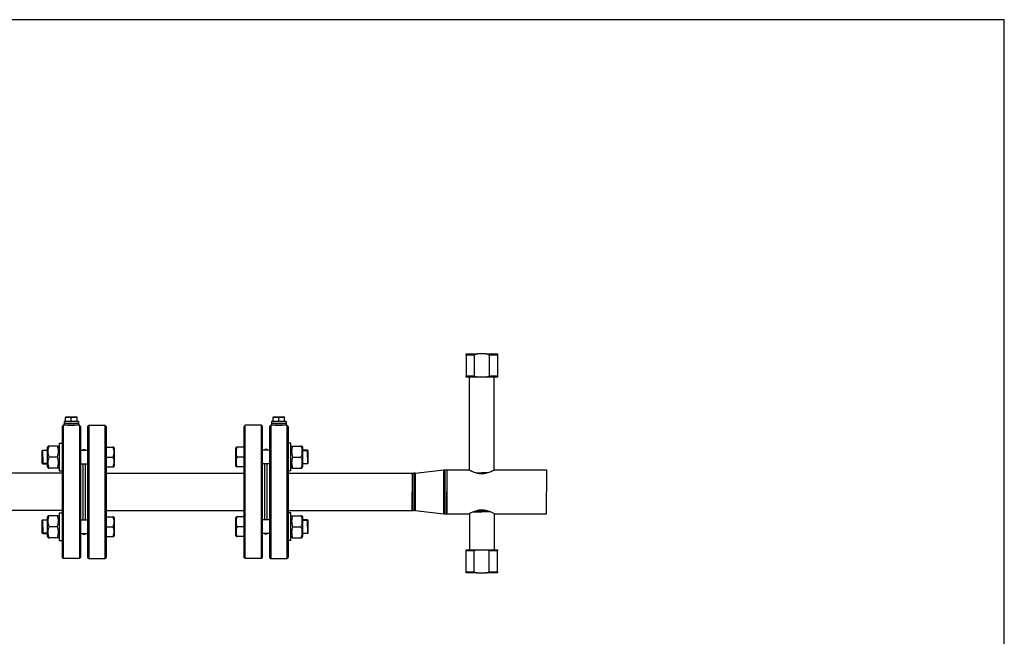
# Model space of a CAD drawing. Units: millimetres. Extents: x -543 to 689, y -423 to 521.
# Drawn here: x 519 to 689, y -17 to 90 of the extents above; entities that cross this region are included whole.
import ezdxf

# ---------------------------------------------------------------- set-up
doc = ezdxf.new("R2010")
doc.units = ezdxf.units.MM
doc.header["$LTSCALE"] = 32.67
doc.layers.get('0').update_dxf_attribs({"linetype": 'CONTINUOUS'})
doc.layers.add('AXIS', color=7, linetype='CONTINUOUS')

# ---------------------------------------------------------------- blocks, each defined once
blk = doc.blocks.new('11')
at = {"color": 7, "linetype": 'Continuous'}
for p, q in [((1113.48, 437.21), (1113.48, 437.41)), ((1113.48, 437.41), (1115.44, 437.41)), ((1113.48, 437.21), (1113.48, 433.61)), ((1114.88, 437.21), (1113.48, 437.21)), ((1114.88, 437.21), (1114.88, 433.61)), ((1116.92, 437.41), (1115.44, 437.41)), ((1116.92, 437.41), (1118.88, 437.41)), ((1118.88, 437.21), (1117.49, 437.21)), ((1117.49, 437.21), (1117.49, 433.61)), ((1118.88, 437.41), (1118.88, 437.21)), ((1118.88, 437.21), (1118.88, 433.61)), ((1113.48, 433.41), (1113.48, 433.61)), ((1113.48, 433.61), (1114.05, 433.61)), ((1115.44, 433.41), (1113.48, 433.41)), ((1114.05, 433.61), (1114.28, 433.61)), ((1114.28, 433.61), (1114.31, 433.61)), ((1114.31, 433.61), (1114.88, 433.61)), ((1116.92, 433.41), (1115.44, 433.41)), ((1118.88, 433.41), (1116.92, 433.41)), ((1117.49, 433.61), (1118.06, 433.61)), ((1118.06, 433.61), (1118.08, 433.61)), ((1118.08, 433.61), (1118.31, 433.61)), ((1118.31, 433.61), (1118.88, 433.61)), ((1118.88, 433.61), (1118.88, 433.41)), ((1043.98, 425.11), (1043.78, 424.91)), ((1043.98, 425.11), (1043.78, 424.91)), ((1043.78, 424.91), (1043.78, 422.02)), ((1043.98, 425.11), (1043.98, 402.11)), ((1046.98, 424.91), (1046.78, 425.11)), ((1046.98, 424.91), (1046.78, 425.11)), ((1046.78, 425.11), (1046.78, 402.11)), ((1046.98, 424.91), (1046.98, 421.02)), ((1048.18, 424.91), (1048.38, 425.11)), ((1048.18, 424.91), (1048.38, 425.11)), ((1048.18, 424.91), (1048.18, 421.02)), ((1048.38, 425.11), (1048.38, 402.11)), ((1051.18, 425.11), (1051.38, 424.91)), ((1051.18, 425.11), (1051.38, 424.91)), ((1051.18, 425.11), (1051.18, 402.11)), ((1051.38, 424.91), (1051.38, 421.32)), ((1075.38, 425.11), (1075.18, 424.91)), ((1075.18, 421.32), (1075.18, 424.91)), ((1075.38, 402.11), (1075.38, 425.11)), ((1078.38, 424.91), (1078.18, 425.11)), ((1078.18, 402.11), (1078.18, 425.11)), ((1078.38, 421.02), (1078.38, 424.91)), ((1079.58, 424.91), (1079.78, 425.11)), ((1079.58, 424.91), (1079.78, 425.11)), ((1079.58, 424.91), (1079.58, 421.02)), ((1079.78, 425.11), (1079.78, 402.11)), ((1082.58, 425.11), (1082.78, 424.91)), ((1082.58, 425.11), (1082.78, 424.91)), ((1082.58, 425.11), (1082.58, 402.11)), ((1082.78, 424.91), (1082.78, 422.02)), ((1043.78, 422.02), (1043.78, 421.02)), ((1051.38, 421.32), (1051.38, 421.02)), ((1075.18, 421.02), (1075.18, 421.32)), ((1082.78, 422.02), (1082.78, 421.02)), ((1040.38, 420.74), (1040.46, 420.82)), ((1040.38, 418.49), (1040.38, 420.74)), ((1040.38, 419.62), (1040.38, 420.74)), ((1040.38, 419.62), (1040.38, 418.49)), ((1040.46, 419.62), (1040.46, 420.82)), ((1040.46, 419.62), (1040.46, 418.42)), ((1043.78, 421.02), (1043.78, 421.01)), ((1043.78, 421.01), (1043.78, 420.92)), ((1043.78, 420.92), (1043.78, 418.32)), ((1046.98, 421.02), (1046.98, 421.01)), ((1046.98, 421.01), (1046.98, 420.81)), ((1046.98, 420.81), (1046.98, 419.03)), ((1048.18, 421.02), (1048.18, 421.01)), ((1048.18, 421.01), (1048.18, 420.81)), ((1048.18, 420.81), (1048.18, 419.03)), ((1051.38, 421.02), (1051.38, 421.01)), ((1051.38, 421.01), (1051.38, 420.94)), ((1051.38, 420.94), (1051.38, 419.62)), ((1051.38, 419.62), (1051.38, 418.3)), ((1075.18, 421.01), (1075.18, 421.02)), ((1075.18, 420.94), (1075.18, 421.01)), ((1075.18, 419.62), (1075.18, 420.94)), ((1075.18, 418.3), (1075.18, 419.62)), ((1078.38, 421.01), (1078.38, 421.02)), ((1078.38, 420.81), (1078.38, 421.01)), ((1078.38, 419.03), (1078.38, 420.81)), ((1079.58, 421.02), (1079.58, 421.01)), ((1079.58, 421.01), (1079.58, 420.81)), ((1079.58, 420.81), (1079.58, 419.03)), ((1082.78, 421.02), (1082.78, 421.01)), ((1082.78, 421.01), (1082.78, 420.92)), ((1082.78, 420.92), (1082.78, 418.32)), ((1086.18, 420.74), (1086.11, 420.82)), ((1086.11, 419.62), (1086.11, 420.82)), ((1086.11, 419.62), (1086.11, 418.42)), ((1086.18, 420.74), (1086.18, 418.49)), ((1086.18, 419.62), (1086.18, 420.74)), ((1086.18, 419.62), (1086.18, 418.49)), ((1040.38, 418.49), (1040.46, 418.42)), ((1043.78, 418.32), (1043.78, 418.22)), ((1043.78, 418.22), (1043.78, 417.22)), ((1046.98, 419.03), (1046.98, 418.35)), ((1046.98, 418.35), (1046.98, 418.3)), ((1046.98, 418.3), (1046.98, 418.22)), ((1046.98, 418.22), (1046.98, 409)), ((1048.18, 419.03), (1048.18, 418.35)), ((1048.18, 418.35), (1048.18, 418.3)), ((1048.18, 418.3), (1048.18, 418.22)), ((1048.18, 418.22), (1048.18, 409)), ((1051.38, 418.3), (1051.38, 418.3)), ((1051.38, 418.3), (1051.38, 418.22)), ((1051.38, 418.22), (1051.38, 417.92)), ((1051.38, 417.92), (1051.38, 417.11)), ((1075.18, 418.22), (1075.18, 418.3)), ((1075.18, 418.3), (1075.18, 418.3)), ((1075.18, 417.92), (1075.18, 418.22)), ((1075.18, 417.11), (1075.18, 417.92)), ((1078.38, 418.35), (1078.38, 419.03)), ((1078.38, 418.3), (1078.38, 418.35)), ((1078.38, 418.22), (1078.38, 418.3)), ((1078.38, 409), (1078.38, 418.22)), ((1079.58, 419.03), (1079.58, 418.35)), ((1079.58, 418.35), (1079.58, 418.3)), ((1079.58, 418.3), (1079.58, 418.22)), ((1079.58, 418.22), (1079.58, 409)), ((1082.78, 418.32), (1082.78, 418.22)), ((1082.78, 418.22), (1082.78, 417.22)), ((1086.18, 418.49), (1086.11, 418.42)), ((1043.78, 417.22), (1043.78, 417.11)), ((1043.78, 417.11), (1043.78, 410.11)), ((1051.38, 417.11), (1051.38, 410.11)), ((1075.18, 410.11), (1075.18, 417.11)), ((1082.78, 417.22), (1082.78, 417.11)), ((1082.78, 417.11), (1082.78, 410.11)), ((1104.7, 416.82), (1104.47, 416.81)), ((1104.7, 416.82), (1104.47, 416.81)), ((1109.67, 417.4), (1109.9, 417.41)), ((1109.67, 417.4), (1109.9, 417.41)), ((1115.17, 416.87), (1116.18, 416.87)), ((1117.2, 416.87), (1116.18, 416.87)), ((1043.78, 410.11), (1043.78, 410)), ((1043.78, 410), (1043.78, 409)), ((1051.38, 410.11), (1051.38, 409.3)), ((1075.18, 409.3), (1075.18, 410.11)), ((1082.78, 410.11), (1082.78, 410)), ((1082.78, 410), (1082.78, 409)), ((1104.7, 410.4), (1104.47, 410.41)), ((1104.7, 410.4), (1104.47, 410.41)), ((1109.67, 409.82), (1109.9, 409.81)), ((1109.67, 409.82), (1109.9, 409.81)), ((1114.64, 410.15), (1116.18, 410.15)), ((1115.38, 410.41), (1116.18, 410.41)), ((1116.98, 410.41), (1116.18, 410.41)), ((1117.72, 410.15), (1116.18, 410.15)), ((1040.38, 408.72), (1040.46, 408.8)), ((1040.38, 406.47), (1040.38, 408.72)), ((1040.38, 407.6), (1040.38, 408.72)), ((1040.46, 407.6), (1040.46, 408.8)), ((1043.78, 409), (1043.78, 408.9)), ((1043.78, 408.9), (1043.78, 406.3)), ((1046.98, 409), (1046.98, 408.91)), ((1046.98, 408.91), (1046.98, 408.87)), ((1046.98, 408.87), (1046.98, 408.19)), ((1046.98, 408.19), (1046.98, 406.41)), ((1048.18, 409), (1048.18, 408.91)), ((1048.18, 408.91), (1048.18, 408.87)), ((1048.18, 408.87), (1048.18, 408.19)), ((1048.18, 408.19), (1048.18, 406.41)), ((1051.38, 409.3), (1051.38, 409)), ((1051.38, 409), (1051.38, 408.92)), ((1051.38, 408.92), (1051.38, 408.91)), ((1051.38, 408.91), (1051.38, 407.6)), ((1075.18, 409), (1075.18, 409.3)), ((1075.18, 408.92), (1075.18, 409)), ((1075.18, 408.91), (1075.18, 408.92)), ((1075.18, 407.6), (1075.18, 408.91)), ((1078.38, 408.91), (1078.38, 409)), ((1078.38, 408.87), (1078.38, 408.91)), ((1078.38, 408.19), (1078.38, 408.87)), ((1078.38, 406.41), (1078.38, 408.19)), ((1079.58, 409), (1079.58, 408.91)), ((1079.58, 408.91), (1079.58, 408.87)), ((1079.58, 408.87), (1079.58, 408.19)), ((1079.58, 408.19), (1079.58, 406.41)), ((1082.78, 409), (1082.78, 408.9)), ((1082.78, 408.9), (1082.78, 406.3)), ((1086.18, 408.72), (1086.11, 408.8)), ((1086.11, 407.6), (1086.11, 408.8)), ((1086.18, 408.72), (1086.18, 406.47)), ((1086.18, 407.6), (1086.18, 408.72)), ((1040.38, 407.6), (1040.38, 406.47)), ((1040.38, 406.47), (1040.46, 406.4)), ((1040.46, 407.6), (1040.46, 406.4)), ((1043.78, 406.3), (1043.78, 406.21)), ((1043.78, 406.21), (1043.78, 406.2)), ((1043.78, 406.2), (1043.78, 405.2)), ((1046.98, 406.41), (1046.98, 406.21)), ((1046.98, 406.21), (1046.98, 406.2)), ((1046.98, 406.2), (1046.98, 402.31)), ((1048.18, 406.41), (1048.18, 406.21)), ((1048.18, 406.21), (1048.18, 406.2)), ((1048.18, 406.2), (1048.18, 402.31)), ((1051.38, 407.6), (1051.38, 406.28)), ((1051.38, 406.28), (1051.38, 406.21)), ((1051.38, 406.21), (1051.38, 406.2)), ((1051.38, 406.2), (1051.38, 405.9)), ((1075.18, 406.28), (1075.18, 407.6)), ((1075.18, 406.21), (1075.18, 406.28)), ((1075.18, 406.2), (1075.18, 406.21)), ((1075.18, 405.9), (1075.18, 406.2)), ((1078.38, 406.21), (1078.38, 406.41)), ((1078.38, 406.2), (1078.38, 406.21)), ((1078.38, 402.31), (1078.38, 406.2)), ((1079.58, 406.41), (1079.58, 406.21)), ((1079.58, 406.21), (1079.58, 406.2)), ((1079.58, 406.2), (1079.58, 402.31)), ((1082.78, 406.3), (1082.78, 406.21)), ((1082.78, 406.21), (1082.78, 406.2)), ((1082.78, 406.2), (1082.78, 405.2)), ((1086.11, 407.6), (1086.11, 406.4)), ((1086.18, 406.47), (1086.11, 406.4)), ((1086.18, 407.6), (1086.18, 406.47)), ((1043.78, 405.2), (1043.78, 402.31)), ((1051.38, 405.9), (1051.38, 402.31)), ((1075.18, 402.31), (1075.18, 405.9)), ((1082.78, 405.2), (1082.78, 402.31)), ((1113.48, 403.41), (1113.48, 403.61)), ((1113.48, 403.61), (1115.44, 403.61)), ((1113.48, 399.81), (1113.48, 403.41)), ((1114.05, 403.41), (1113.48, 403.41)), ((1114.28, 403.41), (1114.05, 403.41)), ((1114.88, 403.41), (1114.28, 403.41)), ((1114.88, 399.81), (1114.88, 403.41)), ((1115.44, 403.61), (1116.92, 403.61)), ((1116.92, 403.61), (1118.88, 403.61)), ((1117.49, 399.81), (1117.49, 403.41)), ((1118.08, 403.41), (1117.49, 403.41)), ((1118.31, 403.41), (1118.08, 403.41)), ((1118.88, 403.41), (1118.31, 403.41)), ((1118.88, 403.61), (1118.88, 403.41)), ((1118.88, 399.81), (1118.88, 403.41)), ((1043.98, 402.11), (1043.78, 402.31)), ((1046.98, 402.31), (1046.78, 402.11)), ((1048.18, 402.31), (1048.38, 402.11)), ((1051.18, 402.11), (1051.38, 402.31)), ((1075.38, 402.11), (1075.18, 402.31)), ((1075.38, 402.11), (1075.18, 402.31)), ((1078.38, 402.31), (1078.18, 402.11)), ((1078.38, 402.31), (1078.18, 402.11)), ((1079.58, 402.31), (1079.78, 402.11)), ((1082.58, 402.11), (1082.78, 402.31)), ((1113.48, 399.61), (1113.48, 399.81)), ((1113.48, 399.81), (1114.88, 399.81)), ((1115.44, 399.61), (1113.48, 399.61)), ((1115.44, 399.61), (1116.92, 399.61)), ((1118.88, 399.61), (1116.92, 399.61)), ((1117.49, 399.81), (1118.88, 399.81)), ((1118.88, 399.81), (1118.88, 399.61))]:
    blk.add_line(p, q, dxfattribs=at)
at = {"color": 2, "linetype": 'Continuous'}
for p, q in [((1041.28, 420.74), (1040.38, 420.74)), ((1041.28, 420.74), (1040.38, 420.74)), ((1085.28, 420.74), (1086.18, 420.74)), ((1085.28, 420.74), (1086.18, 420.74)), ((1041.28, 418.49), (1040.38, 418.49)), ((1041.28, 418.49), (1040.38, 418.49)), ((1085.28, 418.49), (1086.18, 418.49)), ((1085.28, 418.49), (1086.18, 418.49)), ((1041.28, 408.72), (1040.38, 408.72)), ((1041.28, 408.72), (1040.38, 408.72)), ((1085.28, 408.72), (1086.18, 408.72)), ((1085.28, 408.72), (1086.18, 408.72)), ((1041.28, 406.47), (1040.38, 406.47)), ((1041.28, 406.47), (1040.38, 406.47)), ((1085.28, 406.47), (1086.18, 406.47)), ((1085.28, 406.47), (1086.18, 406.47))]:
    blk.add_line(p, q, dxfattribs=at)
at = {"color": 9, "linetype": 'Continuous'}
for p, q in [((1104.47, 416.81), (1104.47, 410.41)), ((1104.7, 416.82), (1104.7, 410.4)), ((1109.67, 409.82), (1109.67, 417.4)), ((1109.9, 409.81), (1109.9, 417.41))]:
    blk.add_line(p, q, dxfattribs=at)
at = {"color": 7, "linetype": 'Continuous'}
for points in [[(1115.44, 437.41), (1115.25, 437.36), (1115.06, 437.29), (1114.88, 437.21)], [(1117.49, 437.21), (1117.31, 437.29), (1117.12, 437.36), (1116.92, 437.41)], [(1114.88, 433.61), (1115.06, 433.53), (1115.25, 433.46), (1115.44, 433.41)], [(1116.92, 433.41), (1117.12, 433.46), (1117.31, 433.53), (1117.49, 433.61)], [(1115.44, 403.61), (1115.25, 403.56), (1115.06, 403.49), (1114.88, 403.41)], [(1117.49, 403.41), (1117.31, 403.49), (1117.12, 403.56), (1116.92, 403.61)], [(1114.88, 399.81), (1115.06, 399.73), (1115.25, 399.66), (1115.44, 399.61)], [(1116.92, 399.61), (1117.12, 399.66), (1117.31, 399.73), (1117.49, 399.81)]]:
    blk.add_open_spline(points, degree=3, dxfattribs=at)
at = {"color": 2, "linetype": 'Continuous'}
for points in [[(1044.78, 425.11), (1044.78, 425.11), (1044.8, 425.11), (1044.86, 425.11), (1044.95, 425.1), (1045.08, 425.1), (1045.23, 425.09), (1045.38, 425.09), (1045.54, 425.09), (1045.69, 425.1), (1045.81, 425.1), (1045.91, 425.11), (1045.97, 425.11), (1045.98, 425.11), (1045.98, 425.11)], [(1080.58, 425.11), (1080.58, 425.11), (1080.6, 425.11), (1080.66, 425.11), (1080.75, 425.1), (1080.88, 425.1), (1081.03, 425.09), (1081.18, 425.09), (1081.34, 425.09), (1081.49, 425.1), (1081.61, 425.1), (1081.71, 425.11), (1081.77, 425.11), (1081.78, 425.11), (1081.78, 425.11)]]:
    blk.add_open_spline(points, degree=3, dxfattribs=at)
at = {"layer": 'AXIS', "color": 7, "linetype": 'Continuous'}
for p, q in [((1114.05, 417.37), (1114.05, 433.41)), ((1118.31, 417.37), (1118.31, 433.41)), ((1044.39, 426.5), (1044.46, 426.55)), ((1044.39, 426.5), (1044.39, 426.42)), ((1044.39, 425.75), (1044.39, 426.42)), ((1044.46, 426.55), (1045.38, 426.55)), ((1045.38, 426.55), (1046.3, 426.55)), ((1045.38, 425.75), (1045.38, 426.42)), ((1046.38, 426.5), (1046.3, 426.55)), ((1046.38, 426.42), (1046.38, 426.5)), ((1046.38, 425.75), (1046.38, 426.42)), ((1080.19, 426.5), (1080.26, 426.55)), ((1080.19, 426.5), (1080.19, 426.42)), ((1080.19, 425.75), (1080.19, 426.42)), ((1080.26, 426.55), (1081.18, 426.55)), ((1081.18, 426.55), (1082.1, 426.55)), ((1081.18, 425.75), (1081.18, 426.42)), ((1082.18, 426.5), (1082.1, 426.55)), ((1082.18, 426.42), (1082.18, 426.5)), ((1082.18, 425.75), (1082.18, 426.42)), ((1044.13, 425.11), (1043.98, 425.11)), ((1044.13, 425.11), (1043.98, 425.11)), ((1044.13, 425.75), (1044.13, 425.43)), ((1044.39, 425.75), (1044.13, 425.75)), ((1044.13, 425.75), (1044.13, 425.43)), ((1044.13, 425.43), (1044.13, 425.11)), ((1044.74, 425.43), (1044.13, 425.43)), ((1044.13, 425.43), (1044.13, 425.43)), ((1044.13, 425.43), (1044.13, 425.11)), ((1044.74, 425.43), (1044.13, 425.43)), ((1044.13, 425.43), (1044.13, 425.43)), ((1044.76, 425.11), (1044.13, 425.11)), ((1044.72, 425.75), (1044.39, 425.75)), ((1044.74, 425.75), (1044.72, 425.75)), ((1044.88, 425.75), (1044.74, 425.75)), ((1046.02, 425.43), (1044.74, 425.43)), ((1046.02, 425.43), (1044.74, 425.43)), ((1044.81, 425.11), (1044.76, 425.11)), ((1044.86, 425.11), (1044.81, 425.11)), ((1044.92, 425.11), (1044.86, 425.11)), ((1045.38, 425.75), (1044.88, 425.75)), ((1045.85, 425.11), (1044.92, 425.11)), ((1045.88, 425.75), (1045.38, 425.75)), ((1045.9, 425.11), (1045.85, 425.11)), ((1046.02, 425.75), (1045.88, 425.75)), ((1045.96, 425.11), (1045.9, 425.11)), ((1046.01, 425.11), (1045.96, 425.11)), ((1046.63, 425.11), (1046.01, 425.11)), ((1046.04, 425.75), (1046.02, 425.75)), ((1046.63, 425.43), (1046.02, 425.43)), ((1046.63, 425.43), (1046.02, 425.43)), ((1046.38, 425.75), (1046.04, 425.75)), ((1046.63, 425.75), (1046.38, 425.75)), ((1046.63, 425.75), (1046.63, 425.43)), ((1046.63, 425.75), (1046.63, 425.43)), ((1046.63, 425.43), (1046.63, 425.11)), ((1046.63, 425.43), (1046.63, 425.11)), ((1046.63, 425.43), (1046.63, 425.43)), ((1046.63, 425.43), (1046.63, 425.43)), ((1046.78, 425.11), (1046.63, 425.11)), ((1046.78, 425.11), (1046.63, 425.11)), ((1048.38, 425.11), (1051.18, 425.11)), ((1048.38, 425.11), (1051.18, 425.11)), ((1078.18, 425.11), (1075.38, 425.11)), ((1078.18, 425.11), (1075.38, 425.11)), ((1079.78, 425.11), (1079.93, 425.11)), ((1079.78, 425.11), (1079.93, 425.11)), ((1079.93, 425.75), (1079.93, 425.43)), ((1080.19, 425.75), (1079.93, 425.75)), ((1079.93, 425.75), (1079.93, 425.43)), ((1079.93, 425.43), (1079.93, 425.11)), ((1080.54, 425.43), (1079.93, 425.43)), ((1079.93, 425.43), (1079.93, 425.43)), ((1079.93, 425.43), (1079.93, 425.11)), ((1080.54, 425.43), (1079.93, 425.43)), ((1079.93, 425.43), (1079.93, 425.43)), ((1080.56, 425.11), (1079.93, 425.11)), ((1080.52, 425.75), (1080.19, 425.75)), ((1080.54, 425.75), (1080.52, 425.75)), ((1080.68, 425.75), (1080.54, 425.75)), ((1081.82, 425.43), (1080.54, 425.43)), ((1081.82, 425.43), (1080.54, 425.43)), ((1080.61, 425.11), (1080.56, 425.11)), ((1080.66, 425.11), (1080.61, 425.11)), ((1080.72, 425.11), (1080.66, 425.11)), ((1081.18, 425.75), (1080.68, 425.75)), ((1081.65, 425.11), (1080.72, 425.11)), ((1081.68, 425.75), (1081.18, 425.75)), ((1081.7, 425.11), (1081.65, 425.11)), ((1081.82, 425.75), (1081.68, 425.75)), ((1081.76, 425.11), (1081.7, 425.11)), ((1081.81, 425.11), (1081.76, 425.11)), ((1082.43, 425.11), (1081.81, 425.11)), ((1081.84, 425.75), (1081.82, 425.75)), ((1082.43, 425.43), (1081.82, 425.43)), ((1082.43, 425.43), (1081.82, 425.43)), ((1082.18, 425.75), (1081.84, 425.75)), ((1082.43, 425.75), (1082.18, 425.75)), ((1082.43, 425.75), (1082.43, 425.43)), ((1082.43, 425.75), (1082.43, 425.43)), ((1082.43, 425.43), (1082.43, 425.11)), ((1082.43, 425.43), (1082.43, 425.11)), ((1082.43, 425.43), (1082.43, 425.43)), ((1082.43, 425.43), (1082.43, 425.43)), ((1082.43, 425.11), (1082.58, 425.11)), ((1082.43, 425.11), (1082.58, 425.11)), ((1041.4, 421.52), (1041.28, 421.33)), ((1041.28, 420.82), (1041.28, 421.33)), ((1041.56, 421.52), (1041.39, 421.52)), ((1043, 421.52), (1041.56, 421.52)), ((1043, 421.52), (1043.17, 421.52)), ((1043.28, 421.33), (1043.17, 421.52)), ((1043.28, 422.02), (1043.78, 422.02)), ((1043.28, 422.02), (1043.78, 422.02)), ((1043.28, 422.02), (1043.28, 421.33)), ((1043.28, 421.33), (1043.28, 420.92)), ((1051.38, 421.32), (1052.56, 421.32)), ((1052.71, 421.32), (1052.56, 421.32)), ((1052.71, 421.32), (1052.78, 421.19)), ((1073.86, 421.32), (1073.78, 421.19)), ((1074.01, 421.32), (1073.86, 421.32)), ((1075.18, 421.32), (1074.01, 421.32)), ((1083.28, 422.02), (1082.78, 422.02)), ((1083.28, 422.02), (1082.78, 422.02)), ((1083.28, 421.33), (1083.28, 422.02)), ((1083.28, 421.33), (1083.4, 421.52)), ((1083.28, 420.92), (1083.28, 421.33)), ((1083.39, 421.52), (1083.56, 421.52)), ((1083.56, 421.52), (1085, 421.52)), ((1085.17, 421.52), (1085, 421.52)), ((1085.17, 421.52), (1085.28, 421.33)), ((1085.28, 421.33), (1085.28, 420.82)), ((1040.46, 420.82), (1041.28, 420.82)), ((1041.28, 419.62), (1041.28, 420.82)), ((1041.28, 418.42), (1041.28, 419.62)), ((1043, 419.62), (1041.56, 419.62)), ((1043.28, 420.92), (1043.28, 420.92)), ((1043.28, 420.92), (1043.28, 420.82)), ((1043.28, 420.82), (1043.28, 419.62)), ((1043.28, 419.62), (1043.28, 418.42)), ((1046.98, 420.82), (1048.18, 420.82)), ((1047.38, 420.91), (1047.38, 420.82)), ((1047.38, 420.91), (1047.78, 420.91)), ((1047.38, 420.91), (1047.78, 420.91)), ((1047.78, 420.91), (1047.78, 420.82)), ((1051.38, 419.62), (1052.56, 419.62)), ((1052.78, 421.19), (1052.78, 419.62)), ((1052.78, 419.62), (1052.78, 418.05)), ((1073.78, 419.62), (1073.78, 421.19)), ((1073.78, 418.05), (1073.78, 419.62)), ((1075.18, 419.62), (1074.01, 419.62)), ((1079.58, 420.82), (1078.38, 420.82)), ((1078.78, 420.82), (1078.78, 420.91)), ((1079.18, 420.91), (1078.78, 420.91)), ((1079.18, 420.91), (1078.78, 420.91)), ((1079.18, 420.82), (1079.18, 420.91)), ((1083.28, 420.82), (1083.28, 420.92)), ((1083.28, 420.92), (1083.28, 420.92)), ((1083.28, 419.62), (1083.28, 420.82)), ((1083.28, 418.42), (1083.28, 419.62)), ((1083.56, 419.62), (1085, 419.62)), ((1085.28, 420.82), (1085.28, 419.62)), ((1086.11, 420.82), (1085.28, 420.82)), ((1085.28, 419.62), (1085.28, 418.42)), ((1040.46, 418.42), (1041.28, 418.42)), ((1041.28, 417.91), (1041.28, 418.42)), ((1041.4, 417.72), (1041.28, 417.91)), ((1043.28, 417.91), (1043.17, 417.72)), ((1043.28, 418.42), (1043.28, 418.32)), ((1043.28, 418.32), (1043.28, 418.32)), ((1043.28, 418.32), (1043.28, 417.91)), ((1043.28, 417.91), (1043.28, 417.22)), ((1046.98, 418.42), (1048.18, 418.42)), ((1047.38, 418.42), (1047.38, 417.11)), ((1047.78, 418.42), (1047.78, 417.11)), ((1051.38, 417.92), (1052.56, 417.92)), ((1052.56, 417.92), (1052.71, 417.92)), ((1052.71, 417.92), (1052.78, 418.05)), ((1073.86, 417.92), (1073.78, 418.05)), ((1073.86, 417.92), (1074.01, 417.92)), ((1075.18, 417.92), (1074.01, 417.92)), ((1079.58, 418.42), (1078.38, 418.42)), ((1078.78, 417.11), (1078.78, 418.42)), ((1079.18, 417.11), (1079.18, 418.42)), ((1083.28, 418.32), (1083.28, 418.42)), ((1083.28, 417.91), (1083.28, 418.32)), ((1083.28, 418.32), (1083.28, 418.32)), ((1083.28, 417.22), (1083.28, 417.91)), ((1083.28, 417.91), (1083.4, 417.72)), ((1085.17, 417.72), (1085.28, 417.91)), ((1085.28, 418.42), (1085.28, 417.91)), ((1086.11, 418.42), (1085.28, 418.42)), ((1043.78, 416.81), (1022.38, 416.81)), ((1041.39, 417.72), (1041.56, 417.72)), ((1043, 417.72), (1041.56, 417.72)), ((1043.17, 417.72), (1043, 417.72)), ((1043.28, 417.22), (1043.78, 417.22)), ((1043.28, 417.22), (1043.78, 417.22)), ((1047.38, 417.11), (1047.38, 417.07)), ((1047.38, 417.07), (1047.38, 416.81)), ((1047.38, 416.81), (1047.38, 416.31)), ((1047.38, 416.31), (1047.38, 416.28)), ((1047.38, 416.28), (1047.38, 416.21)), ((1047.38, 416.21), (1047.38, 413.61)), ((1047.78, 417.11), (1047.78, 417.07)), ((1047.78, 417.07), (1047.78, 416.81)), ((1047.78, 416.81), (1047.78, 416.31)), ((1047.78, 416.31), (1047.78, 416.28)), ((1047.78, 416.28), (1047.78, 416.21)), ((1047.78, 416.21), (1047.78, 413.61)), ((1051.38, 416.81), (1075.18, 416.81)), ((1078.78, 417.07), (1078.78, 417.11)), ((1078.78, 416.81), (1078.78, 417.07)), ((1078.78, 416.31), (1078.78, 416.81)), ((1078.78, 416.28), (1078.78, 416.31)), ((1078.78, 416.21), (1078.78, 416.28)), ((1078.78, 413.61), (1078.78, 416.21)), ((1079.18, 417.07), (1079.18, 417.11)), ((1079.18, 416.81), (1079.18, 417.07)), ((1079.18, 416.31), (1079.18, 416.81)), ((1079.18, 416.28), (1079.18, 416.31)), ((1079.18, 416.21), (1079.18, 416.28)), ((1079.18, 413.61), (1079.18, 416.21)), ((1083.28, 417.22), (1082.78, 417.22)), ((1083.28, 417.22), (1082.78, 417.22)), ((1082.78, 416.81), (1104.18, 416.81)), ((1083.56, 417.72), (1083.39, 417.72)), ((1083.56, 417.72), (1085, 417.72)), ((1085, 417.72), (1085.17, 417.72)), ((1104.18, 416.81), (1104.47, 416.81)), ((1104.18, 416.81), (1104.18, 416.81)), ((1104.18, 416.81), (1104.18, 416.42)), ((1104.18, 416.81), (1104.47, 416.81)), ((1104.18, 416.81), (1104.18, 416.41)), ((1104.18, 416.42), (1104.18, 416.41)), ((1104.18, 416.41), (1104.18, 416.21)), ((1104.18, 416.41), (1104.18, 416.38)), ((1104.18, 416.38), (1104.18, 416.21)), ((1104.18, 416.21), (1104.18, 416.18)), ((1104.18, 416.21), (1104.18, 416.16)), ((1104.18, 416.18), (1104.18, 413.64)), ((1104.18, 416.16), (1104.18, 413.64)), ((1104.7, 416.82), (1109.67, 417.4)), ((1104.7, 416.82), (1109.67, 417.4)), ((1109.9, 417.41), (1110.18, 417.41)), ((1109.9, 417.41), (1110.18, 417.41)), ((1110.18, 417.41), (1110.18, 417.41)), ((1110.18, 417.41), (1110.18, 417.01)), ((1110.18, 417.41), (1110.18, 417.01)), ((1110.18, 417.41), (1113.98, 417.41)), ((1110.18, 417.01), (1110.18, 417.01)), ((1110.18, 417.01), (1110.18, 416.81)), ((1110.18, 417.01), (1110.18, 417)), ((1110.18, 417), (1110.18, 416.81)), ((1110.18, 416.81), (1110.18, 416.77)), ((1110.18, 416.81), (1110.18, 416.79)), ((1110.18, 416.79), (1110.18, 413.64)), ((1110.18, 416.77), (1110.18, 413.64)), ((1113.98, 417.41), (1113.98, 417.41)), ((1118.38, 417.41), (1127.38, 417.41)), ((1127.38, 417.41), (1127.38, 416.81)), ((1127.38, 416.81), (1127.38, 416.79)), ((1127.38, 416.79), (1127.38, 413.61)), ((1047.38, 413.61), (1047.38, 411.01)), ((1047.78, 413.61), (1047.78, 411.01)), ((1078.78, 411.01), (1078.78, 413.61)), ((1079.18, 411.01), (1079.18, 413.61)), ((1104.18, 413.64), (1104.18, 413.61)), ((1104.18, 413.64), (1104.18, 413.61)), ((1104.18, 413.61), (1104.18, 413.58)), ((1104.18, 413.58), (1104.18, 413.61)), ((1104.18, 413.58), (1104.18, 411.04)), ((1104.18, 411.06), (1104.18, 413.58)), ((1110.18, 413.64), (1110.18, 413.61)), ((1110.18, 413.64), (1110.18, 413.61)), ((1110.18, 413.61), (1110.18, 413.58)), ((1110.18, 413.58), (1110.18, 413.61)), ((1110.18, 413.58), (1110.18, 410.44)), ((1110.18, 410.43), (1110.18, 413.58)), ((1127.38, 410.43), (1127.38, 413.61)), ((1104.18, 411.01), (1104.18, 411.06)), ((1043.78, 410.41), (1022.38, 410.41)), ((1041.4, 409.5), (1041.28, 409.31)), ((1041.56, 409.5), (1041.39, 409.5)), ((1043, 409.5), (1041.56, 409.5)), ((1043, 409.5), (1043.17, 409.5)), ((1043.28, 409.31), (1043.17, 409.5)), ((1043.28, 410), (1043.78, 410)), ((1043.28, 410), (1043.78, 410)), ((1043.28, 410), (1043.28, 409.31)), ((1047.38, 411.01), (1047.38, 410.94)), ((1047.38, 410.94), (1047.38, 410.91)), ((1047.38, 410.91), (1047.38, 410.41)), ((1047.38, 410.41), (1047.38, 410.15)), ((1047.38, 410.15), (1047.38, 410.11)), ((1047.38, 410.11), (1047.38, 408.8)), ((1047.78, 411.01), (1047.78, 410.94)), ((1047.78, 410.94), (1047.78, 410.91)), ((1047.78, 410.91), (1047.78, 410.41)), ((1047.78, 410.41), (1047.78, 410.15)), ((1047.78, 410.15), (1047.78, 410.11)), ((1047.78, 410.11), (1047.78, 408.8)), ((1051.38, 410.41), (1075.18, 410.41)), ((1078.78, 410.94), (1078.78, 411.01)), ((1078.78, 410.91), (1078.78, 410.94)), ((1078.78, 410.41), (1078.78, 410.91)), ((1078.78, 410.15), (1078.78, 410.41)), ((1078.78, 410.11), (1078.78, 410.15)), ((1078.78, 408.8), (1078.78, 410.11)), ((1079.18, 410.94), (1079.18, 411.01)), ((1079.18, 410.91), (1079.18, 410.94)), ((1079.18, 410.41), (1079.18, 410.91)), ((1079.18, 410.15), (1079.18, 410.41)), ((1079.18, 410.11), (1079.18, 410.15)), ((1079.18, 408.8), (1079.18, 410.11)), ((1082.78, 410.41), (1104.18, 410.41)), ((1083.28, 410), (1082.78, 410)), ((1083.28, 410), (1082.78, 410)), ((1083.28, 409.31), (1083.28, 410)), ((1083.28, 409.31), (1083.4, 409.5)), ((1083.39, 409.5), (1083.56, 409.5)), ((1083.56, 409.5), (1085, 409.5)), ((1085.17, 409.5), (1085, 409.5)), ((1085.17, 409.5), (1085.28, 409.31)), ((1104.18, 411.04), (1104.18, 411.01)), ((1104.18, 411.01), (1104.18, 410.81)), ((1104.18, 410.84), (1104.18, 411.01)), ((1104.18, 410.81), (1104.18, 410.84)), ((1104.18, 410.81), (1104.18, 410.8)), ((1104.18, 410.41), (1104.18, 410.81)), ((1104.18, 410.8), (1104.18, 410.41)), ((1104.18, 410.41), (1104.47, 410.41)), ((1104.18, 410.41), (1104.47, 410.41)), ((1104.18, 410.41), (1104.18, 410.41)), ((1104.7, 410.4), (1109.67, 409.82)), ((1104.7, 410.4), (1109.67, 409.82)), ((1109.9, 409.81), (1110.18, 409.81)), ((1109.9, 409.81), (1110.18, 409.81)), ((1110.18, 410.44), (1110.18, 410.41)), ((1110.18, 410.41), (1110.18, 410.43)), ((1110.18, 410.41), (1110.18, 410.21)), ((1110.18, 410.22), (1110.18, 410.41)), ((1110.18, 410.21), (1110.18, 410.22)), ((1110.18, 410.21), (1110.18, 410.21)), ((1110.18, 410.21), (1110.18, 409.81)), ((1110.18, 409.81), (1110.18, 410.21)), ((1110.18, 409.81), (1110.18, 409.81)), ((1110.18, 409.81), (1113.98, 409.81)), ((1114.05, 409.85), (1114.05, 403.61)), ((1118.31, 409.85), (1118.31, 403.61)), ((1118.38, 409.81), (1127.38, 409.81)), ((1127.38, 410.41), (1127.38, 410.43)), ((1127.38, 409.81), (1127.38, 410.41)), ((1040.46, 408.8), (1041.28, 408.8)), ((1041.28, 408.8), (1041.28, 409.31)), ((1041.28, 407.6), (1041.28, 408.8)), ((1043.28, 409.31), (1043.28, 408.9)), ((1043.28, 408.9), (1043.28, 408.9)), ((1043.28, 408.9), (1043.28, 408.8)), ((1043.28, 408.8), (1043.28, 407.6)), ((1046.98, 408.8), (1048.18, 408.8)), ((1051.38, 409.3), (1052.56, 409.3)), ((1052.71, 409.3), (1052.56, 409.3)), ((1052.71, 409.3), (1052.78, 409.17)), ((1052.78, 409.17), (1052.78, 407.6)), ((1073.86, 409.3), (1073.78, 409.17)), ((1073.78, 407.6), (1073.78, 409.17)), ((1074.01, 409.3), (1073.86, 409.3)), ((1075.18, 409.3), (1074.01, 409.3)), ((1079.58, 408.8), (1078.38, 408.8)), ((1083.28, 408.9), (1083.28, 409.31)), ((1083.28, 408.8), (1083.28, 408.9)), ((1083.28, 408.9), (1083.28, 408.9)), ((1083.28, 407.6), (1083.28, 408.8)), ((1085.28, 409.31), (1085.28, 408.8)), ((1085.28, 408.8), (1085.28, 407.6)), ((1086.11, 408.8), (1085.28, 408.8)), ((1040.46, 406.4), (1041.28, 406.4)), ((1041.28, 406.4), (1041.28, 407.6)), ((1041.28, 405.89), (1041.28, 406.4)), ((1043, 407.6), (1041.56, 407.6)), ((1043.28, 407.6), (1043.28, 406.4)), ((1043.28, 406.4), (1043.28, 406.3)), ((1043.28, 406.3), (1043.28, 406.3)), ((1043.28, 406.3), (1043.28, 405.89)), ((1046.98, 406.4), (1048.18, 406.4)), ((1047.38, 406.4), (1047.38, 406.31)), ((1047.38, 406.31), (1047.78, 406.31)), ((1047.38, 406.31), (1047.78, 406.31)), ((1047.78, 406.4), (1047.78, 406.31)), ((1051.38, 407.6), (1052.56, 407.6)), ((1052.71, 405.89), (1052.78, 406.03)), ((1052.78, 407.6), (1052.78, 406.03)), ((1073.78, 406.03), (1073.78, 407.6)), ((1073.86, 405.89), (1073.78, 406.03)), ((1075.18, 407.6), (1074.01, 407.6)), ((1079.58, 406.4), (1078.38, 406.4)), ((1078.78, 406.31), (1078.78, 406.4)), ((1079.18, 406.31), (1078.78, 406.31)), ((1079.18, 406.31), (1078.78, 406.31)), ((1079.18, 406.31), (1079.18, 406.4)), ((1083.28, 406.4), (1083.28, 407.6)), ((1083.28, 406.3), (1083.28, 406.4)), ((1083.28, 405.89), (1083.28, 406.3)), ((1083.28, 406.3), (1083.28, 406.3)), ((1083.56, 407.6), (1085, 407.6)), ((1085.28, 407.6), (1085.28, 406.4)), ((1085.28, 406.4), (1085.28, 405.89)), ((1086.11, 406.4), (1085.28, 406.4)), ((1041.4, 405.69), (1041.28, 405.89)), ((1041.39, 405.7), (1041.56, 405.7)), ((1043, 405.7), (1041.56, 405.7)), ((1043.17, 405.7), (1043, 405.7)), ((1043.28, 405.89), (1043.17, 405.69)), ((1043.28, 405.89), (1043.28, 405.2)), ((1043.28, 405.2), (1043.78, 405.2)), ((1043.28, 405.2), (1043.78, 405.2)), ((1051.38, 405.9), (1052.56, 405.9)), ((1052.56, 405.9), (1052.71, 405.9)), ((1073.86, 405.9), (1074.01, 405.9)), ((1075.18, 405.9), (1074.01, 405.9)), ((1083.28, 405.2), (1082.78, 405.2)), ((1083.28, 405.2), (1082.78, 405.2)), ((1083.28, 405.2), (1083.28, 405.89)), ((1083.28, 405.89), (1083.4, 405.69)), ((1083.56, 405.7), (1083.39, 405.7)), ((1083.56, 405.7), (1085, 405.7)), ((1085, 405.7), (1085.17, 405.7)), ((1085.17, 405.69), (1085.28, 405.89)), ((1046.78, 402.11), (1043.98, 402.11)), ((1046.78, 402.11), (1043.98, 402.11)), ((1048.38, 402.11), (1051.18, 402.11)), ((1048.38, 402.11), (1051.18, 402.11)), ((1078.18, 402.11), (1075.38, 402.11)), ((1078.18, 402.11), (1075.38, 402.11)), ((1079.78, 402.11), (1082.58, 402.11)), ((1079.78, 402.11), (1082.58, 402.11))]:
    blk.add_line(p, q, dxfattribs=at)
for centre, start, end in [((1046.74, 418.58), 316.4634, 330.7112), ((1048.43, 418.58), 209.2775, 223.5378), ((1078.14, 418.58), 316.4634, 330.7112), ((1079.83, 418.58), 209.2775, 223.5378), ((1046.74, 408.63), 29.2775, 43.5378), ((1048.43, 408.63), 136.4634, 150.7112), ((1078.14, 408.63), 29.2775, 43.5378), ((1079.83, 408.63), 136.4634, 150.7112)]:
    blk.add_arc(centre, 0.34, start, end, dxfattribs=at)
for points, knots in [([(1044.39, 426.42), (1044.47, 426.44), (1044.63, 426.49), (1044.89, 426.51), (1045.14, 426.49), (1045.3, 426.44), (1045.38, 426.42)], [0, 0, 0, 0, 0.250934, 0.5, 0.749066, 1, 1, 1, 1]), ([(1045.38, 426.42), (1045.46, 426.44), (1045.63, 426.49), (1045.88, 426.51), (1046.13, 426.49), (1046.3, 426.44), (1046.38, 426.42)], [0, 0, 0, 0, 0.250934, 0.5, 0.749066, 1, 1, 1, 1]), ([(1080.19, 426.42), (1080.27, 426.44), (1080.43, 426.49), (1080.69, 426.51), (1080.94, 426.49), (1081.1, 426.44), (1081.18, 426.42)], [0, 0, 0, 0, 0.250934, 0.5, 0.749066, 1, 1, 1, 1]), ([(1081.18, 426.42), (1081.26, 426.44), (1081.43, 426.49), (1081.68, 426.51), (1081.93, 426.49), (1082.1, 426.44), (1082.18, 426.42)], [0, 0, 0, 0, 0.250934, 0.5, 0.749066, 1, 1, 1, 1]), ([(1041.56, 419.62), (1041.51, 419.77), (1041.43, 420.09), (1041.38, 420.57), (1041.43, 421.05), (1041.51, 421.37), (1041.56, 421.52)], [0, 0, 0, 0, 0.250934, 0.5, 0.749066, 1, 1, 1, 1]), ([(1043, 419.62), (1043.05, 419.77), (1043.14, 420.09), (1043.19, 420.57), (1043.14, 421.05), (1043.05, 421.37), (1043, 421.52)], [0, 0, 0, 0, 0.250934, 0.5, 0.749066, 1, 1, 1, 1]), ([(1052.56, 421.32), (1052.6, 421.18), (1052.68, 420.9), (1052.72, 420.47), (1052.68, 420.04), (1052.6, 419.76), (1052.56, 419.62)], [0, 0, 0, 0, 0.250934, 0.5, 0.749066, 1, 1, 1, 1]), ([(1074.01, 419.62), (1073.96, 419.76), (1073.89, 420.04), (1073.84, 420.47), (1073.89, 420.9), (1073.96, 421.18), (1074.01, 421.32)], [0, 0, 0, 0, 0.250934, 0.5, 0.749066, 1, 1, 1, 1]), ([(1083.56, 421.52), (1083.51, 421.37), (1083.43, 421.05), (1083.38, 420.57), (1083.43, 420.09), (1083.51, 419.77), (1083.56, 419.62)], [0, 0, 0, 0, 0.250934, 0.5, 0.749066, 1, 1, 1, 1]), ([(1085, 421.52), (1085.05, 421.37), (1085.14, 421.05), (1085.19, 420.57), (1085.14, 420.09), (1085.05, 419.77), (1085, 419.62)], [0, 0, 0, 0, 0.250934, 0.5, 0.749066, 1, 1, 1, 1]), ([(1041.56, 417.72), (1041.51, 417.87), (1041.43, 418.19), (1041.38, 418.67), (1041.43, 419.15), (1041.51, 419.47), (1041.56, 419.62)], [0, 0, 0, 0, 0.250934, 0.5, 0.749066, 1, 1, 1, 1]), ([(1043, 417.72), (1043.05, 417.87), (1043.14, 418.19), (1043.19, 418.67), (1043.14, 419.15), (1043.05, 419.47), (1043, 419.62)], [0, 0, 0, 0, 0.250934, 0.5, 0.749066, 1, 1, 1, 1]), ([(1052.56, 419.62), (1052.6, 419.48), (1052.68, 419.2), (1052.72, 418.77), (1052.68, 418.34), (1052.6, 418.06), (1052.56, 417.92)], [0, 0, 0, 0, 0.250934, 0.5, 0.749066, 1, 1, 1, 1]), ([(1074.01, 417.92), (1073.96, 418.06), (1073.89, 418.34), (1073.84, 418.77), (1073.89, 419.2), (1073.96, 419.48), (1074.01, 419.62)], [0, 0, 0, 0, 0.250934, 0.5, 0.749066, 1, 1, 1, 1]), ([(1083.56, 419.62), (1083.51, 419.47), (1083.43, 419.15), (1083.38, 418.67), (1083.43, 418.19), (1083.51, 417.87), (1083.56, 417.72)], [0, 0, 0, 0, 0.250934, 0.5, 0.749066, 1, 1, 1, 1]), ([(1085, 419.62), (1085.05, 419.47), (1085.14, 419.15), (1085.19, 418.67), (1085.14, 418.19), (1085.05, 417.87), (1085, 417.72)], [0, 0, 0, 0, 0.250934, 0.5, 0.749066, 1, 1, 1, 1]), ([(1118.38, 417.41), (1118.38, 417.41), (1118.38, 417.41), (1118.37, 417.4), (1118.36, 417.39), (1118.34, 417.38), (1118.31, 417.37), (1118.27, 417.34), (1118.2, 417.31), (1118.11, 417.26), (1118, 417.2), (1117.87, 417.14), (1117.68, 417.05), (1117.4, 416.93), (1117.03, 416.81), (1116.62, 416.73), (1116.18, 416.7), (1115.75, 416.73), (1115.34, 416.81), (1114.97, 416.93), (1114.69, 417.05), (1114.49, 417.14), (1114.37, 417.2), (1114.26, 417.26), (1114.16, 417.31), (1114.1, 417.34), (1114.05, 417.37), (1114.03, 417.38), (1114.01, 417.39), (1114, 417.4), (1113.99, 417.41), (1113.98, 417.41), (1113.98, 417.41)], [0, 0, 0, 0, 0.00069, 0.002751, 0.006166, 0.010919, 0.016975, 0.024291, 0.042532, 0.065244, 0.091992, 0.122353, 0.155921, 0.231241, 0.315376, 0.405914, 0.500001, 0.594087, 0.684625, 0.76876, 0.84408, 0.877648, 0.908009, 0.934757, 0.957469, 0.975709, 0.983026, 0.989081, 0.993834, 0.997249, 0.99931, 1, 1, 1, 1]), ([(1041.56, 407.6), (1041.51, 407.75), (1041.43, 408.06), (1041.38, 408.55), (1041.43, 409.03), (1041.51, 409.34), (1041.56, 409.5)], [0, 0, 0, 0, 0.250934, 0.5, 0.749066, 1, 1, 1, 1]), ([(1043, 407.6), (1043.05, 407.75), (1043.14, 408.06), (1043.19, 408.55), (1043.14, 409.03), (1043.05, 409.34), (1043, 409.5)], [0, 0, 0, 0, 0.250934, 0.5, 0.749066, 1, 1, 1, 1]), ([(1083.56, 409.5), (1083.51, 409.34), (1083.43, 409.03), (1083.38, 408.55), (1083.43, 408.06), (1083.51, 407.75), (1083.56, 407.6)], [0, 0, 0, 0, 0.250934, 0.5, 0.749066, 1, 1, 1, 1]), ([(1085, 409.5), (1085.05, 409.34), (1085.14, 409.03), (1085.19, 408.55), (1085.14, 408.06), (1085.05, 407.75), (1085, 407.6)], [0, 0, 0, 0, 0.250934, 0.5, 0.749066, 1, 1, 1, 1]), ([(1113.98, 409.81), (1114.04, 409.84), (1114.25, 409.96), (1114.69, 410.18), (1115.36, 410.43), (1116.18, 410.55), (1117.01, 410.43), (1117.68, 410.18), (1118.11, 409.96), (1118.33, 409.84), (1118.38, 409.81)], [0, 0, 0, 0, 0.042577, 0.156064, 0.315564, 0.499999, 0.684434, 0.843935, 0.957422, 1, 1, 1, 1]), ([(1052.56, 409.3), (1052.6, 409.16), (1052.68, 408.88), (1052.72, 408.45), (1052.68, 408.02), (1052.6, 407.74), (1052.56, 407.6)], [0, 0, 0, 0, 0.250934, 0.5, 0.749066, 1, 1, 1, 1]), ([(1074.01, 407.6), (1073.96, 407.74), (1073.89, 408.02), (1073.84, 408.45), (1073.89, 408.88), (1073.96, 409.16), (1074.01, 409.3)], [0, 0, 0, 0, 0.250934, 0.5, 0.749066, 1, 1, 1, 1]), ([(1041.56, 405.7), (1041.51, 405.85), (1041.43, 406.16), (1041.38, 406.65), (1041.43, 407.13), (1041.51, 407.44), (1041.56, 407.6)], [0, 0, 0, 0, 0.250934, 0.5, 0.749066, 1, 1, 1, 1]), ([(1043, 405.7), (1043.05, 405.85), (1043.14, 406.16), (1043.19, 406.65), (1043.14, 407.13), (1043.05, 407.44), (1043, 407.6)], [0, 0, 0, 0, 0.250934, 0.5, 0.749066, 1, 1, 1, 1]), ([(1052.56, 407.6), (1052.6, 407.46), (1052.68, 407.18), (1052.72, 406.75), (1052.68, 406.32), (1052.6, 406.04), (1052.56, 405.9)], [0, 0, 0, 0, 0.250934, 0.5, 0.749066, 1, 1, 1, 1]), ([(1074.01, 405.9), (1073.96, 406.04), (1073.89, 406.32), (1073.84, 406.75), (1073.89, 407.18), (1073.96, 407.46), (1074.01, 407.6)], [0, 0, 0, 0, 0.250934, 0.5, 0.749066, 1, 1, 1, 1]), ([(1083.56, 407.6), (1083.51, 407.44), (1083.43, 407.13), (1083.38, 406.65), (1083.43, 406.16), (1083.51, 405.85), (1083.56, 405.7)], [0, 0, 0, 0, 0.250934, 0.5, 0.749066, 1, 1, 1, 1]), ([(1085, 407.6), (1085.05, 407.44), (1085.14, 407.13), (1085.19, 406.65), (1085.14, 406.16), (1085.05, 405.85), (1085, 405.7)], [0, 0, 0, 0, 0.250934, 0.5, 0.749066, 1, 1, 1, 1])]:
    blk.add_open_spline(points, degree=3, knots=knots, dxfattribs=at)

msp = doc.modelspace()

# ---------------------------------------------------------------- linework, layer by layer
msp.add_lwpolyline([(688.71, 89.83), (114.97, 89.83), (114.97, -319.02), (688.71, -319.02)], close=True)

# ---------------------------------------------------------------- block references
msp.add_blockref('11', (-517.63, -405.24))

doc.saveas('drawing.dxf')
